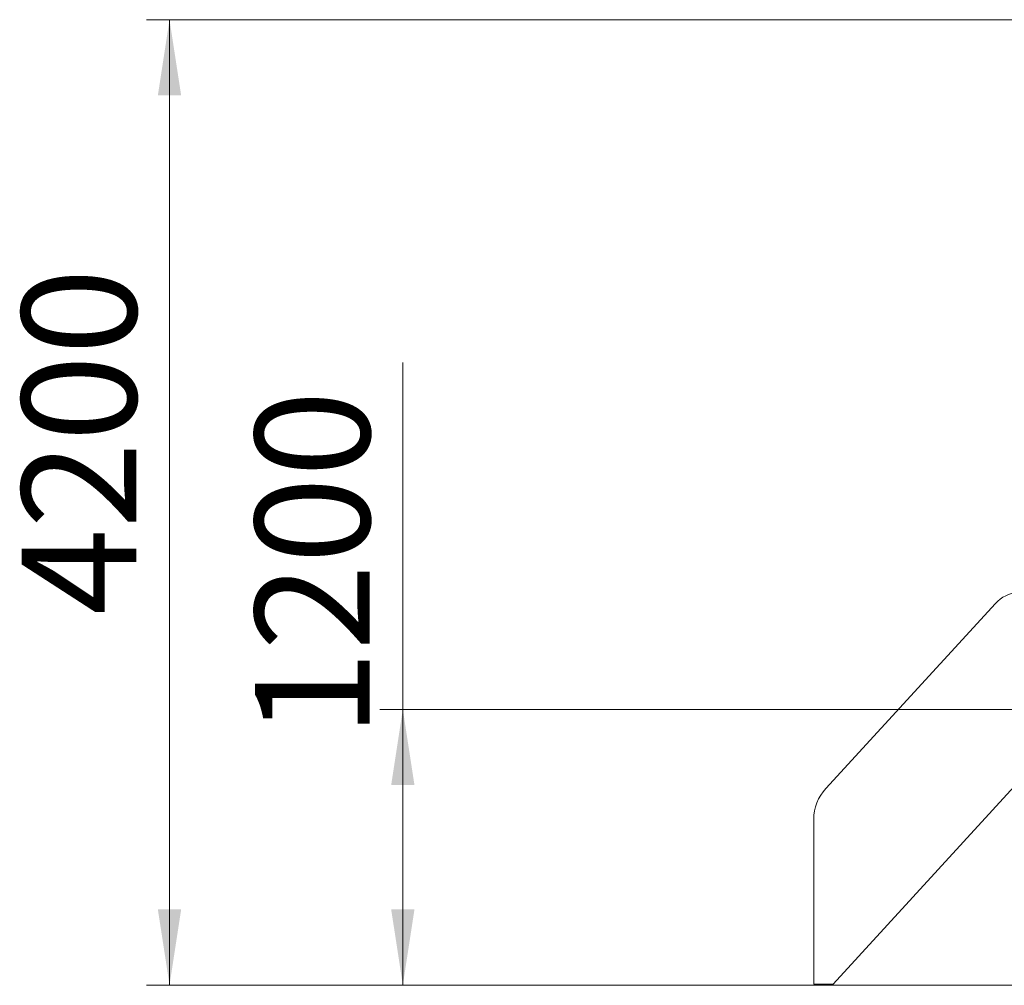
# Model space of a CAD drawing. Units: millimetres. Extents: x 37 to 153, y 28 to 232.
# Drawn here: x 38 to 81, y 190 to 232 of the extents above; entities that cross this region are included whole.
import ezdxf

# ---------------------------------------------------------------- set-up
doc = ezdxf.new("R2010")
doc.units = ezdxf.units.MM
doc.styles.add('SLDTEXTSTYLE0', font='TXT', dxfattribs={"width": 0.663})
doc.dimstyles.new('SLDDIMSTYLE0', dxfattribs={"dimtxt": 5, "dimasz": 3.302, "dimexe": 0, "dimexo": 0.0625, "dimgap": 1.25, "dimtad": 2, "dimlfac": 100, "dimrnd": 1e-09, "dimzin": 12, "dimdsep": 46, "dimtxsty": 'SLDTEXTSTYLE0', "dimsah": 1, "dimcen": 0.09, "dimadec": 0, "dimazin": 0, "dimtfac": 1, "dimtofl": 0, "dimtmove": 0, "dimatfit": 3, "dimfxl": 0, "dimfrac": 2, "dimtolj": 1, "dimtzin": 12, "dimarcsym": 0})

# ---------------------------------------------------------------- blocks, each defined once
blk = doc.blocks.new('*D1')
at = {"color": 7, "linetype": 'Continuous', "lineweight": 0}
for p, q in [((54.907, 202.24), (54.907, 217.379)), ((94.869, 202.24), (53.907, 202.24)), ((54.907, 202.24), (54.907, 190.21))]:
    blk.add_line(p, q, dxfattribs=at)
for points in [[(54.907, 202.24), (54.399, 198.938), (55.415, 198.938)], [(54.907, 190.21), (55.415, 193.512), (54.399, 193.512)]]:
    blk.add_solid(points, dxfattribs=at)
at = {"color": 7, "linetype": 'Continuous', "lineweight": 0, "insert": (48.462, 201.016), "char_height": 5, "attachment_point": 1, "rotation": 90, "style": 'SLDTEXTSTYLE0'}
blk.add_mtext('1200', dxfattribs=at)
blk = doc.blocks.new('*D2')
at = {"color": 7, "linetype": 'Continuous', "lineweight": 0}
for p, q in [((88.389, 232.331), (43.732, 232.331)), ((44.732, 232.331), (44.732, 190.21)), ((53.229, 190.21), (43.732, 190.21))]:
    blk.add_line(p, q, dxfattribs=at)
for points in [[(44.732, 232.331), (44.224, 229.029), (45.24, 229.029)], [(44.732, 190.21), (45.24, 193.512), (44.224, 193.512)]]:
    blk.add_solid(points, dxfattribs=at)
at = {"color": 7, "linetype": 'Continuous', "lineweight": 0, "insert": (38.287, 206.345), "char_height": 5, "attachment_point": 1, "rotation": 90, "style": 'SLDTEXTSTYLE0'}
blk.add_mtext('4200', dxfattribs=at)

msp = doc.modelspace()

# ---------------------------------------------------------------- linework, layer by layer
at = {"color": 7, "linetype": 'Continuous', "lineweight": 15}
for p, q in [((80.75835, 206.86364), (73.35492, 198.78717)), ((73.66864, 190.25005), (81.72923, 199.04342)), ((72.82923, 197.43572), (72.82923, 190.25005)), ((72.82923, 190.25005), (73.66864, 190.25005)), ((53.22923, 190.21005), (53.22923, 190.20005)), ((53.22923, 190.21005), (68.22923, 190.21005)), ((53.22923, 190.20005), (68.22923, 190.20005)), ((68.22923, 190.21005), (68.22923, 190.20005)), ((68.22923, 190.21005), (97.22923, 190.21005)), ((68.22923, 190.20005), (97.22923, 190.20005))]:
    msp.add_line(p, q, dxfattribs=at)
for centre, radius, start, end in [((81.86408, 205.85005), 1.5, 95.157953, 137.489553), ((74.82923, 197.43572), 2, 137.489553, 180)]:
    msp.add_arc(centre, radius, start, end, dxfattribs=at)

# ---------------------------------------------------------------- dimensions: what is measured, and where the dimension line sits
at = {"color": 7, "linetype": 'Continuous', "lineweight": 0}
for base, p1, picture, middle in [((44.73187, 190.21005), (88.38923, 232.33052), '*D2', (44.73187, 213.73234)), ((54.90692, 190.21005), (94.86923, 202.24005), '*D1', (54.90692, 208.40394))]:
    dim = msp.add_linear_dim(base=base, p1=p1, p2=(53.22923, 190.21005), angle=90, dimstyle='SLDDIMSTYLE0', dxfattribs=at)
    dim.commit()
    dim.dimension.update_dxf_attribs({"geometry": picture, "text_midpoint": middle, "dimtype": 160})

doc.saveas('drawing.dxf')
